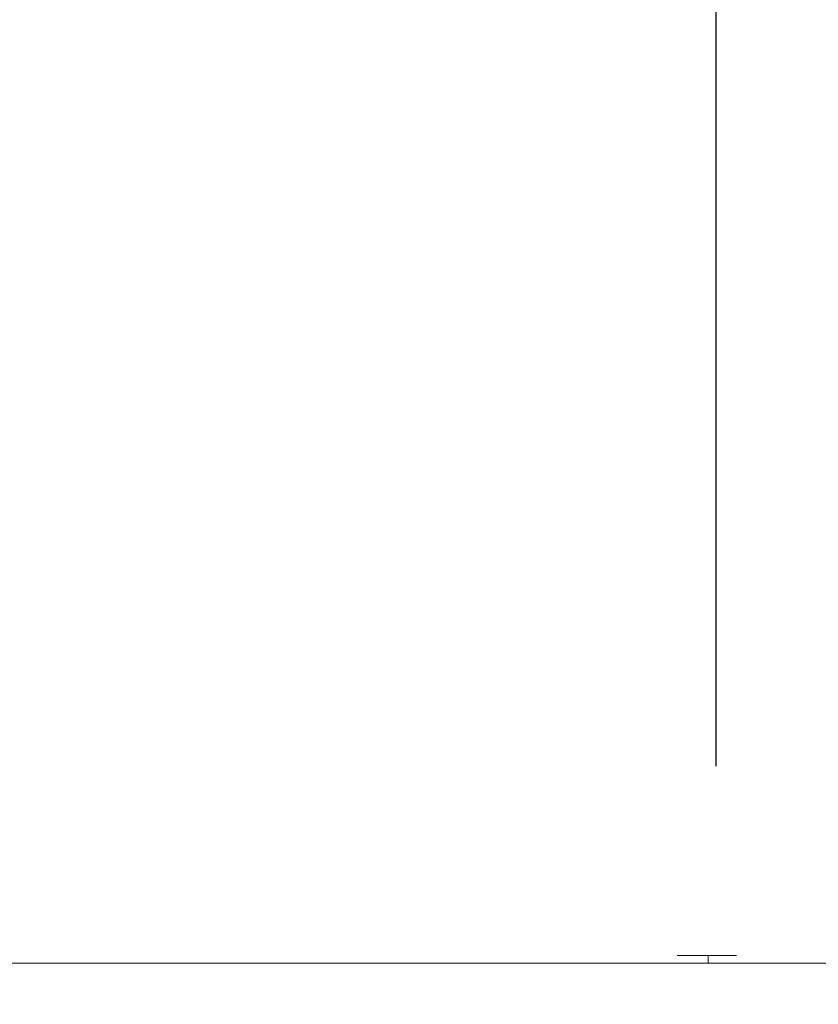
# Model space of a CAD drawing. Units: millimetres. Extents: x 0 to 840, y 0 to 1188.
# Drawn here: x 446 to 468, y 826 to 853 of the extents above; entities that cross this region are included whole.
import ezdxf

# ---------------------------------------------------------------- set-up
doc = ezdxf.new("R2010")
doc.units = ezdxf.units.MM
doc.header["$LTSCALE"] = 2
doc.header["$PDMODE"] = 1
doc.header["$PDSIZE"] = -2
doc.layers.add('DIM', color=3, linetype='Continuous', lineweight=13)
doc.layers.add('MODEL', color=7, linetype='Continuous', lineweight=20)
doc.layers.add('レイヤー 1', color=7, linetype='Continuous')
doc.styles.add('ＭＳ ゴシック', font='msgothic.ttc', dxfattribs={"bigfont": 'ＭＳ ゴシック'})
doc.dimstyles.new('tfrom線あり', dxfattribs={"dimtxt": 10, "dimasz": 4, "dimexe": 0, "dimexo": 5, "dimgap": 4, "dimtad": 1, "dimdec": 0, "dimzin": 11, "dimdsep": 46, "dimtxsty": 'ＭＳ ゴシック', "dimblk": 'DOT', "dimcen": 0, "dimazin": 0, "dimtfac": 1, "dimtdec": 1, "dimtix": 1, "dimtofl": 0, "dimtmove": 0, "dimatfit": 0, "dimldrblk": 'DOT', "dimfxl": 1, "dimfrac": 2, "dimtolj": 1, "dimtzin": 11, "dimarcsym": 0})

# ---------------------------------------------------------------- blocks, each defined once
blk = doc.blocks.new('block 7')
at = {"layer": 'レイヤー 1', "color": 7, "lineweight": 18}
for points in [[(179.941, 81.933), (180.333, 81.933)], [(180.333, 81.933), (180.333, 81.933), (180.333, 81.9), (180.333, 81.868), (180.333, 81.835)], [(180.333, 81.933), (180.693, 81.933)], [(179.844, 81.835), (177.915, 81.835), (175.529, 81.835), (173.241, 81.835), (171.051, 81.835), (169.025, 81.835), (167.228, 81.835), (165.626, 81.835), (164.286, 81.835), (163.207, 81.835), (162.423, 81.835), (161.932, 81.835), (161.801, 81.835)], [(180.333, 81.835), (179.844, 81.835)], [(180.791, 81.835), (180.333, 81.835)], [(198.834, 81.835), (198.702, 81.835), (198.212, 81.835), (197.428, 81.835), (196.382, 81.835), (195.01, 81.835), (193.407, 81.835), (191.611, 81.835), (189.583, 81.835), (187.427, 81.835), (185.106, 81.835), (182.752, 81.835), (180.791, 81.835)]]:
    blk.add_lwpolyline(points, dxfattribs=at)
blk = doc.blocks.new('_DOT')
at = {"color": 0, "linetype": 'ByBlock', "lineweight": -2}
blk.add_line((-0.5, 0), (-1, 0), dxfattribs=at)
at = {"color": 0, "linetype": 'ByBlock', "lineweight": -2, "const_width": 0.5}
blk.add_lwpolyline([(-0.25, 0, 1), (0.25, 0, 1)], format="xyb", close=True, dxfattribs=at)
blk = doc.blocks.new('*D4')
at = {"layer": 'Defpoints', "color": 0}
for p in [(516.748, 827.703), (542.586, 827.703), (445.995, 731.738)]:
    blk.add_point(p, dxfattribs=at)
at = {"layer": 'DIM', "color": 0, "lineweight": -2}
for p, q in [((521.748, 827.703), (542.586, 827.703)), ((542.586, 735.738), (542.586, 823.703)), ((450.995, 731.738), (542.586, 731.738))]:
    blk.add_line(p, q, dxfattribs=at)
at = {"layer": 'DIM', "color": 0, "lineweight": -2, "xscale": 4, "yscale": 4, "zscale": 4}
for p, rotation in [((542.586, 827.703), 90), ((542.586, 731.738), 270)]:
    blk.add_blockref('_DOT', p, dxfattribs=dict(at, rotation=rotation))
at = {"layer": 'DIM', "color": 0, "insert": (533.586, 779.721), "char_height": 10, "attachment_point": 5, "rotation": 90, "style": 'ＭＳ ゴシック'}
blk.add_mtext('\\A1;96', dxfattribs=at)
blk = doc.blocks.new('*D5')
at = {"layer": 'Defpoints', "color": 0}
for p in [(504.94, 897.647), (124.887, 831.015), (504.94, 831.015)]:
    blk.add_point(p, dxfattribs=at)
at = {"layer": 'DIM', "color": 0, "lineweight": -2}
for p, q in [((124.887, 836.015), (124.887, 897.647)), ((128.887, 897.647), (500.94, 897.647)), ((504.94, 836.015), (504.94, 897.647))]:
    blk.add_line(p, q, dxfattribs=at)
at = {"layer": 'DIM', "color": 0, "lineweight": -2, "xscale": 4, "yscale": 4, "zscale": 4, "rotation": 180}
blk.add_blockref('_DOT', (124.887, 897.647), dxfattribs=at)
at = {"layer": 'DIM', "color": 0, "lineweight": -2, "xscale": 4, "yscale": 4, "zscale": 4}
blk.add_blockref('_DOT', (504.94, 897.647), dxfattribs=at)
at = {"layer": 'DIM', "color": 0, "insert": (314.913, 906.649), "char_height": 10, "attachment_point": 5, "style": 'ＭＳ ゴシック'}
blk.add_mtext('\\A1;380', dxfattribs=at)
blk = doc.blocks.new('*D6')
at = {"layer": 'Defpoints', "color": 0}
for p in [(464.932, 862.938), (164.896, 827.938), (464.932, 827.938)]:
    blk.add_point(p, dxfattribs=at)
at = {"layer": 'DIM', "color": 0, "lineweight": -2}
for p, q in [((164.896, 832.938), (164.896, 862.938)), ((168.896, 862.938), (460.932, 862.938)), ((464.932, 832.938), (464.932, 862.938))]:
    blk.add_line(p, q, dxfattribs=at)
at = {"layer": 'DIM', "color": 0, "lineweight": -2, "xscale": 4, "yscale": 4, "zscale": 4, "rotation": 180}
blk.add_blockref('_DOT', (164.896, 862.938), dxfattribs=at)
at = {"layer": 'DIM', "color": 0, "lineweight": -2, "xscale": 4, "yscale": 4, "zscale": 4}
blk.add_blockref('_DOT', (464.932, 862.938), dxfattribs=at)
at = {"layer": 'DIM', "color": 0, "insert": (314.914, 871.94), "char_height": 10, "attachment_point": 5, "style": 'ＭＳ ゴシック'}
blk.add_mtext('\\A1;300', dxfattribs=at)

msp = doc.modelspace()

# ---------------------------------------------------------------- block references
at = {"layer": 'MODEL', "xscale": 2.157340203052591, "yscale": 2.157340203052591, "zscale": 2.157340203052591}
msp.add_blockref('block 7', (75.674, 651.002), dxfattribs=at)

# ---------------------------------------------------------------- dimensions: what is measured, and where the dimension line sits
at = {"layer": 'DIM'}
dim = msp.add_linear_dim(base=(504.94, 897.647), p1=(124.887, 831.015), p2=(504.94, 831.015), dimstyle='tfrom線あり', override={"dimpost": '<>'}, dxfattribs=at)
dim.commit()
dim.dimension.update_dxf_attribs({"geometry": '*D5', "text_midpoint": (314.913, 897.647), "dimtype": 160})
dim = msp.add_linear_dim(base=(464.932, 862.938), p1=(164.896, 827.938), p2=(464.932, 827.938), dimstyle='tfrom線あり', override={"dimpost": '<>'}, dxfattribs=at)
dim.commit()
dim.dimension.update_dxf_attribs({"geometry": '*D6', "text_midpoint": (314.914, 871.94)})
dim = msp.add_linear_dim(base=(542.586, 827.703), p1=(445.995, 731.738), p2=(516.748, 827.703), angle=90, dimstyle='tfrom線あり', override={"dimpost": '<>'}, dxfattribs=at)
dim.commit()
dim.dimension.update_dxf_attribs({"geometry": '*D4', "text_midpoint": (533.586, 779.721)})

doc.saveas('drawing.dxf')
